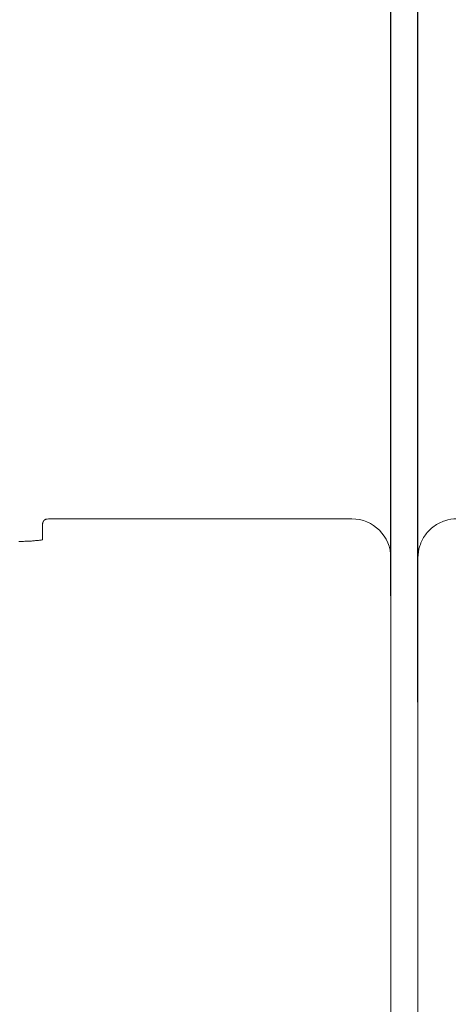
# Model space of a CAD drawing. Units: inches. Extents: x 11176 to 11746, y 196 to 483.
# Drawn here: x 11244 to 11250, y 269 to 283 of the extents above; entities that cross this region are included whole.
import ezdxf

# ---------------------------------------------------------------- set-up
doc = ezdxf.new("R2010")
doc.units = ezdxf.units.IN
doc.header["$MEASUREMENT"] = 0
doc.linetypes.add('AI-Linetype-16', pattern=[2.286664, 1.143332, -1.143332])
doc.linetypes.add('AI-Linetype-18', pattern=[2.286664, 1.143332, -1.143332])
doc.layers.add('Layer 1', color=7, linetype='Continuous', lineweight=0)
doc.styles.get("Standard").update_dxf_attribs({"font": 'arial.ttf'})
doc.dimstyles.new('Copy of Standard', dxfattribs={"dimtxt": 3, "dimasz": 3, "dimexe": 0.3, "dimexo": 0.3, "dimgap": 0.3, "dimtad": 1, "dimdec": 4, "dimzin": 0, "dimdsep": 46, "dimtxsty": 'Standard', "dimcen": 0.09, "dimadec": 0, "dimazin": 0, "dimtfac": 1, "dimtdec": 4, "dimtofl": 0, "dimtmove": 0, "dimatfit": 3, "dimfxl": 1, "dimtolj": 1, "dimtzin": 0, "dimarcsym": 0})

# ---------------------------------------------------------------- blocks, each defined once
blk = doc.blocks.new('*D125')
at = {"color": 0, "lineweight": -2, "transparency": 16777216}
for p, q in [((11229.955, 274.711), (11229.955, 297.799)), ((11249.333, 274.711), (11249.333, 297.799)), ((11232.955, 297.499), (11246.333, 297.499))]:
    blk.add_line(p, q, dxfattribs=at)
at = {"color": 0, "transparency": 16777216}
for points in [[(11232.955, 297.999), (11232.955, 296.999), (11229.955, 297.499)], [(11246.333, 297.999), (11246.333, 296.999), (11249.333, 297.499)]]:
    blk.add_solid(points, dxfattribs=at)
at = {"layer": 'Defpoints', "color": 0, "transparency": 16777216}
for p in [(11249.333, 297.499), (11229.955, 274.411), (11249.333, 274.411)]:
    blk.add_point(p, dxfattribs=at)
at = {"color": 0, "transparency": 16777216, "insert": (11239.644, 299.33), "char_height": 3, "attachment_point": 5}
blk.add_mtext('\\A1;87', dxfattribs=at)
blk = doc.blocks.new('*D126')
at = {"color": 0, "lineweight": -2, "transparency": 16777216}
for p, q in [((11249.72, 273.186), (11249.72, 297.799)), ((11281.964, 273.186), (11281.964, 297.799)), ((11252.72, 297.499), (11278.964, 297.499))]:
    blk.add_line(p, q, dxfattribs=at)
at = {"color": 0, "transparency": 16777216}
for points in [[(11252.72, 297.999), (11252.72, 296.999), (11249.72, 297.499)], [(11278.964, 297.999), (11278.964, 296.999), (11281.964, 297.499)]]:
    blk.add_solid(points, dxfattribs=at)
at = {"layer": 'Defpoints', "color": 0, "transparency": 16777216}
for p in [(11281.964, 297.499), (11249.72, 272.886), (11281.964, 272.886)]:
    blk.add_point(p, dxfattribs=at)
at = {"color": 0, "transparency": 16777216, "insert": (11265.842, 299.305), "char_height": 3, "attachment_point": 5}
blk.add_mtext('\\A1;144', dxfattribs=at)

msp = doc.modelspace()

# ---------------------------------------------------------------- linework, layer by layer
at = {"layer": 'Layer 1', "lineweight": 20}
for p, q in [((11244.3807, 275.80272), (11244.38017, 275.80236)), ((11244.3814, 275.80307), (11244.3807, 275.80272)), ((11244.38211, 275.8036), (11244.3814, 275.80307)), ((11244.38281, 275.80395), (11244.38211, 275.8036)), ((11244.38352, 275.8043), (11244.38281, 275.80395)), ((11244.38422, 275.80465), (11244.38352, 275.8043)), ((11244.38493, 275.80501), (11244.38422, 275.80465)), ((11244.38581, 275.80536), (11244.38493, 275.80501)), ((11244.38651, 275.80571), (11244.38581, 275.80536)), ((11244.38722, 275.80606), (11244.38651, 275.80571)), ((11244.38792, 275.80642), (11244.38722, 275.80606)), ((11244.3888, 275.80677), (11244.38792, 275.80642)), ((11244.38951, 275.80712), (11244.3888, 275.80677)), ((11244.39021, 275.80747), (11244.38951, 275.80712)), ((11244.3911, 275.80765), (11244.39021, 275.80747)), ((11244.3918, 275.808), (11244.3911, 275.80765)), ((11244.3925, 275.80835), (11244.3918, 275.808)), ((11244.39339, 275.80853), (11244.3925, 275.80835)), ((11244.39409, 275.80888), (11244.39339, 275.80853)), ((11244.3948, 275.80906), (11244.39409, 275.80888)), ((11244.39568, 275.80941), (11244.3948, 275.80906)), ((11244.39638, 275.80959), (11244.39568, 275.80941)), ((11244.39726, 275.80976), (11244.39638, 275.80959)), ((11244.39797, 275.80994), (11244.39726, 275.80976)), ((11244.39885, 275.81029), (11244.39797, 275.80994)), ((11244.39973, 275.81047), (11244.39885, 275.81029)), ((11244.40061, 275.81064), (11244.39973, 275.81047)), ((11244.40167, 275.81082), (11244.40061, 275.81064)), ((11244.40255, 275.811), (11244.40167, 275.81082)), ((11244.4036, 275.81117), (11244.40255, 275.811)), ((11244.40449, 275.81117), (11244.4036, 275.81117)), ((11244.40554, 275.81135), (11244.40449, 275.81117)), ((11244.4066, 275.81153), (11244.40554, 275.81135)), ((11244.40766, 275.81153), (11244.4066, 275.81153)), ((11244.40871, 275.8117), (11244.40766, 275.81153)), ((11244.4096, 275.8117), (11244.40871, 275.8117)), ((11244.41048, 275.81188), (11244.4096, 275.8117)), ((11244.41136, 275.81188), (11244.41048, 275.81188)), ((11244.41224, 275.81205), (11244.41136, 275.81188)), ((11244.41294, 275.81205), (11244.41224, 275.81205)), ((11244.41365, 275.81205), (11244.41294, 275.81205)), ((11244.41365, 275.81205), (11244.43021, 275.81241)), ((11244.43021, 275.81241), (11244.44818, 275.81276)), ((11244.44818, 275.81276), (11244.46756, 275.81311)), ((11244.46756, 275.81311), (11244.488, 275.81329)), ((11244.488, 275.81329), (11244.50949, 275.81364)), ((11244.50949, 275.81364), (11244.53205, 275.81382)), ((11244.53205, 275.81382), (11244.55548, 275.81399)), ((11244.55548, 275.81399), (11244.57979, 275.81417)), ((11244.57979, 275.81417), (11244.60464, 275.81417)), ((11244.60464, 275.81417), (11244.63018, 275.81434)), ((11244.63018, 275.81434), (11244.65608, 275.81434)), ((11244.65608, 275.81434), (11244.68233, 275.81434)), ((11244.68233, 275.81434), (11248.77308, 275.81434)), ((11244.34652, 275.74175), (11244.34634, 275.7414)), ((11244.34634, 275.7414), (11244.34634, 275.51412)), ((11244.3467, 275.74634), (11244.34652, 275.74563)), ((11244.34652, 275.74563), (11244.34652, 275.74493)), ((11244.34652, 275.74493), (11244.34652, 275.74422)), ((11244.34652, 275.74422), (11244.34652, 275.74352)), ((11244.34652, 275.74352), (11244.34652, 275.74299)), ((11244.34652, 275.74299), (11244.34652, 275.74228)), ((11244.34652, 275.74228), (11244.34652, 275.74175)), ((11244.34687, 275.74863), (11244.3467, 275.74792)), ((11244.3467, 275.74792), (11244.3467, 275.74722)), ((11244.3467, 275.74722), (11244.3467, 275.74634)), ((11244.34705, 275.75074), (11244.34687, 275.75004)), ((11244.34687, 275.75004), (11244.34687, 275.74933)), ((11244.34687, 275.74933), (11244.34687, 275.74863)), ((11244.34722, 275.75215), (11244.34705, 275.75145)), ((11244.34705, 275.75145), (11244.34705, 275.75074)), ((11244.3474, 275.75285), (11244.34722, 275.75215)), ((11244.34758, 275.75409), (11244.3474, 275.75356)), ((11244.3474, 275.75356), (11244.3474, 275.75285)), ((11244.34775, 275.75479), (11244.34758, 275.75409)), ((11244.34793, 275.75603), (11244.34775, 275.7555)), ((11244.34775, 275.7555), (11244.34775, 275.75479)), ((11244.34811, 275.75673), (11244.34793, 275.75603)), ((11244.34828, 275.75744), (11244.34811, 275.75673)), ((11244.34846, 275.75796), (11244.34828, 275.75744)), ((11244.34863, 275.75937), (11244.34846, 275.75867)), ((11244.34846, 275.75867), (11244.34846, 275.75796)), ((11244.34881, 275.7599), (11244.34863, 275.75937)), ((11244.34899, 275.76061), (11244.34881, 275.7599)), ((11244.34916, 275.76131), (11244.34899, 275.76061)), ((11244.34934, 275.76202), (11244.34916, 275.76131)), ((11244.34969, 275.76255), (11244.34934, 275.76202)), ((11244.34987, 275.76325), (11244.34969, 275.76255)), ((11244.35004, 275.76395), (11244.34987, 275.76325)), ((11244.35022, 275.76466), (11244.35004, 275.76395)), ((11244.3504, 275.76519), (11244.35022, 275.76466)), ((11244.35075, 275.76589), (11244.3504, 275.76519)), ((11244.35092, 275.7666), (11244.35075, 275.76589)), ((11244.3511, 275.76713), (11244.35092, 275.7666)), ((11244.35145, 275.76783), (11244.3511, 275.76713)), ((11244.35163, 275.76836), (11244.35145, 275.76783)), ((11244.35198, 275.76906), (11244.35163, 275.76836)), ((11244.35216, 275.76977), (11244.35198, 275.76906)), ((11244.35251, 275.7703), (11244.35216, 275.76977)), ((11244.35269, 275.771), (11244.35251, 275.7703)), ((11244.35304, 275.77153), (11244.35269, 275.771)), ((11244.35339, 275.77224), (11244.35304, 275.77153)), ((11244.35357, 275.77276), (11244.35339, 275.77224)), ((11244.35392, 275.77347), (11244.35357, 275.77276)), ((11244.35427, 275.774), (11244.35392, 275.77347)), ((11244.35462, 275.7747), (11244.35427, 275.774)), ((11244.3548, 275.77523), (11244.35462, 275.7747)), ((11244.35515, 275.77594), (11244.3548, 275.77523)), ((11244.35551, 275.77646), (11244.35515, 275.77594)), ((11244.35586, 275.77717), (11244.35551, 275.77646)), ((11244.35621, 275.7777), (11244.35586, 275.77717)), ((11244.35656, 275.7784), (11244.35621, 275.7777)), ((11244.35691, 275.77893), (11244.35656, 275.7784)), ((11244.35727, 275.77946), (11244.35691, 275.77893)), ((11244.35762, 275.78016), (11244.35727, 275.77946)), ((11244.35815, 275.78069), (11244.35762, 275.78016)), ((11244.3585, 275.78122), (11244.35815, 275.78069)), ((11244.35885, 275.78193), (11244.3585, 275.78122)), ((11244.35921, 275.78245), (11244.35885, 275.78193)), ((11244.35973, 275.78298), (11244.35921, 275.78245)), ((11244.36009, 275.78369), (11244.35973, 275.78298)), ((11244.36044, 275.78422), (11244.36009, 275.78369)), ((11244.36097, 275.78474), (11244.36044, 275.78422)), ((11244.36132, 275.78527), (11244.36097, 275.78474)), ((11244.36185, 275.7858), (11244.36132, 275.78527)), ((11244.3622, 275.78651), (11244.36185, 275.7858)), ((11244.36273, 275.78704), (11244.3622, 275.78651)), ((11244.36308, 275.78756), (11244.36273, 275.78704)), ((11244.36361, 275.78809), (11244.36308, 275.78756)), ((11244.36414, 275.78862), (11244.36361, 275.78809)), ((11244.36449, 275.78915), (11244.36414, 275.78862)), ((11244.36502, 275.78968), (11244.36449, 275.78915)), ((11244.36555, 275.79021), (11244.36502, 275.78968)), ((11244.36608, 275.79074), (11244.36555, 275.79021)), ((11244.36661, 275.79126), (11244.36608, 275.79074)), ((11244.36713, 275.79179), (11244.36661, 275.79126)), ((11244.36766, 275.79232), (11244.36713, 275.79179)), ((11244.36819, 275.79285), (11244.36766, 275.79232)), ((11244.36872, 275.79338), (11244.36819, 275.79285)), ((11244.36925, 275.79391), (11244.36872, 275.79338)), ((11244.36978, 275.79444), (11244.36925, 275.79391)), ((11244.3703, 275.79496), (11244.36978, 275.79444)), ((11244.37083, 275.79549), (11244.3703, 275.79496)), ((11244.37136, 275.79602), (11244.37083, 275.79549)), ((11244.37207, 275.79637), (11244.37136, 275.79602)), ((11244.3726, 275.7969), (11244.37207, 275.79637)), ((11244.37312, 275.79743), (11244.3726, 275.7969)), ((11244.37383, 275.79796), (11244.37312, 275.79743)), ((11244.37436, 275.79831), (11244.37383, 275.79796)), ((11244.37506, 275.79884), (11244.37436, 275.79831)), ((11244.37559, 275.79937), (11244.37506, 275.79884)), ((11244.3763, 275.79972), (11244.37559, 275.79937)), ((11244.37682, 275.80025), (11244.3763, 275.79972)), ((11244.37753, 275.8006), (11244.37682, 275.80025)), ((11244.37806, 275.80113), (11244.37753, 275.8006)), ((11244.37876, 275.80148), (11244.37806, 275.80113)), ((11244.37947, 275.80184), (11244.37876, 275.80148)), ((11244.38017, 275.80236), (11244.37947, 275.80184)), ((11244.02586, 275.49016), (11244.00471, 275.48981)), ((11244.04788, 275.49069), (11244.02586, 275.49016)), ((11244.07043, 275.49121), (11244.04788, 275.49069)), ((11244.09351, 275.4921), (11244.07043, 275.49121)), ((11244.11677, 275.49298), (11244.09351, 275.4921)), ((11244.1402, 275.49403), (11244.11677, 275.49298)), ((11244.16328, 275.49527), (11244.1402, 275.49403)), ((11244.18619, 275.49685), (11244.16328, 275.49527)), ((11244.20134, 275.49791), (11244.18619, 275.49685)), ((11244.21632, 275.49914), (11244.20134, 275.49791)), ((11244.23094, 275.50055), (11244.21632, 275.49914)), ((11244.24539, 275.50179), (11244.23094, 275.50055)), ((11244.25931, 275.50337), (11244.24539, 275.50179)), ((11244.27305, 275.50478), (11244.25931, 275.50337)), ((11244.28644, 275.50637), (11244.27305, 275.50478)), ((11244.2993, 275.50778), (11244.28644, 275.50637)), ((11244.31181, 275.50936), (11244.2993, 275.50778)), ((11244.32379, 275.51095), (11244.31181, 275.50936)), ((11244.33542, 275.51253), (11244.32379, 275.51095)), ((11244.34634, 275.51412), (11244.33542, 275.51253)), ((11249.33283, 275.25459), (11249.33283, 240.88339)), ((11249.72045, 275.25477), (11249.72045, 240.83863))]:
    msp.add_line(p, q, dxfattribs=at)
at = {"layer": 'Layer 1', "linetype": 'AI-Linetype-16', "lineweight": 13}
msp.add_open_spline([(11258.84507, 275.54301), (11258.84507, 278.69238), (11258.84507, 281.84175), (11258.84507, 284.99112), (11258.84543, 285.52832), (11258.77794, 286.06358), (11258.64422, 286.58387), (11258.51578, 287.08689), (11258.32003, 287.57017), (11258.06191, 288.02068), (11257.81966, 288.44477), (11257.51397, 288.82939), (11257.15507, 289.1608), (11256.82049, 289.47019), (11256.43358, 289.71809), (11256.01267, 289.89286), (11255.61096, 290.05848), (11255.18088, 290.14411), (11254.74622, 290.14499), (11251.1111, 290.14499), (11247.47598, 290.14499), (11243.84068, 290.14499)], degree=3, knots=[0, 0, 0, 0, 1, 1, 1, 2, 2, 2, 3, 3, 3, 4, 4, 4, 5, 5, 5, 6, 6, 6, 7, 7, 7, 7], dxfattribs=at)
at = {"layer": 'Layer 1', "lineweight": 20}
for points in [[(11239.42187, 287.44261), (11238.91181, 288.02192), (11238.17728, 288.35368), (11237.4054, 288.35368), (11234.79305, 288.35368), (11232.1807, 288.35368), (11229.56836, 288.35368), (11228.5588, 288.35368), (11227.59064, 287.95268), (11226.87672, 287.23876), (11226.16281, 286.52502), (11225.7618, 285.55669), (11225.7618, 284.54713), (11225.7618, 267.11786), (11225.7618, 249.68858), (11225.7618, 232.25913), (11225.7618, 231.24957), (11226.16281, 230.28142), (11226.87672, 229.5675), (11227.59064, 228.85359), (11228.5588, 228.45258), (11229.56836, 228.45258), (11238.28511, 228.45258), (11247.00168, 228.45258), (11255.71843, 228.45258)], [(11239.09099, 286.27325), (11238.83517, 286.98417), (11238.16089, 287.45811), (11237.4054, 287.45811), (11234.79305, 287.45811), (11232.1807, 287.45811), (11229.56836, 287.45811), (11228.7963, 287.45811), (11228.05595, 287.15137), (11227.51012, 286.60554), (11226.96411, 286.05953), (11226.65737, 285.31919), (11226.65737, 284.54713), (11226.65737, 267.11891), (11226.65737, 249.69087), (11226.65737, 232.26266), (11226.65737, 231.4906), (11226.96411, 230.75025), (11227.50994, 230.20442), (11228.05595, 229.65841), (11228.7963, 229.35185), (11229.56836, 229.35185), (11235.14349, 229.35185), (11240.7188, 229.35185), (11246.29393, 229.35185)]]:
    msp.add_open_spline(points, degree=3, knots=[0, 0, 0, 0, 1, 1, 1, 2, 2, 2, 3, 3, 3, 4, 4, 4, 5, 5, 5, 6, 6, 6, 7, 7, 7, 8, 8, 8, 8], dxfattribs=at)
at = {"layer": 'Layer 1', "linetype": 'AI-Linetype-18', "lineweight": 13}
msp.add_open_spline([(11239.24991, 286.93624), (11238.83217, 287.54321), (11238.14239, 287.90581), (11237.4054, 287.90581), (11234.79305, 287.90581), (11232.1807, 287.90581), (11229.56836, 287.90581), (11228.67755, 287.90581), (11227.82321, 287.55202), (11227.19333, 286.92215), (11226.56346, 286.29228), (11226.20967, 285.43794), (11226.20967, 284.54713), (11226.20967, 267.11891), (11226.20967, 249.69087), (11226.20967, 232.26266), (11226.20967, 231.37202), (11226.56328, 230.51786), (11227.19298, 229.88799), (11227.82268, 229.25811), (11228.67684, 228.90415), (11229.56747, 228.90398), (11235.14296, 228.90398), (11240.71845, 228.90398), (11246.29393, 228.90398)], degree=3, knots=[0, 0, 0, 0, 1, 1, 1, 2, 2, 2, 3, 3, 3, 4, 4, 4, 5, 5, 5, 6, 6, 6, 7, 7, 7, 8, 8, 8, 8], dxfattribs=at)
at = {"layer": 'Layer 1', "lineweight": 20}
for points in [[(11249.33283, 275.25459), (11249.33283, 275.5638), (11249.08229, 275.81434), (11248.77308, 275.81434)], [(11250.2802, 275.81434), (11250.22029, 275.81434), (11250.16409, 275.80554), (11250.10718, 275.78704)], [(11249.95108, 275.70757), (11249.9028, 275.67234), (11249.86245, 275.63217), (11249.82739, 275.58371)], [(11250.10718, 275.78704), (11250.05027, 275.76854), (11249.99953, 275.74264), (11249.95108, 275.70757)], [(11249.82739, 275.58371), (11249.79215, 275.53526), (11249.76625, 275.48452), (11249.74775, 275.42761)], [(11249.74775, 275.42761), (11249.72925, 275.37088), (11249.72045, 275.3145), (11249.72045, 275.25477)]]:
    msp.add_open_spline(points, degree=3, dxfattribs=at)

# ---------------------------------------------------------------- dimensions: what is measured, and where the dimension line sits
for base, p1, p2, text, picture, middle in [((11249.33283, 297.49856), (11229.95544, 274.41096), (11249.33283, 274.41096), '87', '*D125', (11239.64414, 299.33028)), ((11281.96435, 297.49856), (11249.72045, 272.88617), (11281.96435, 272.88617), '144', '*D126', (11265.8424, 299.3047))]:
    dim = msp.add_linear_dim(base=base, p1=p1, p2=p2, text=text, dimstyle='Copy of Standard')
    dim.commit()
    dim.dimension.update_dxf_attribs({"geometry": picture, "text_midpoint": middle})

doc.saveas('drawing.dxf')
